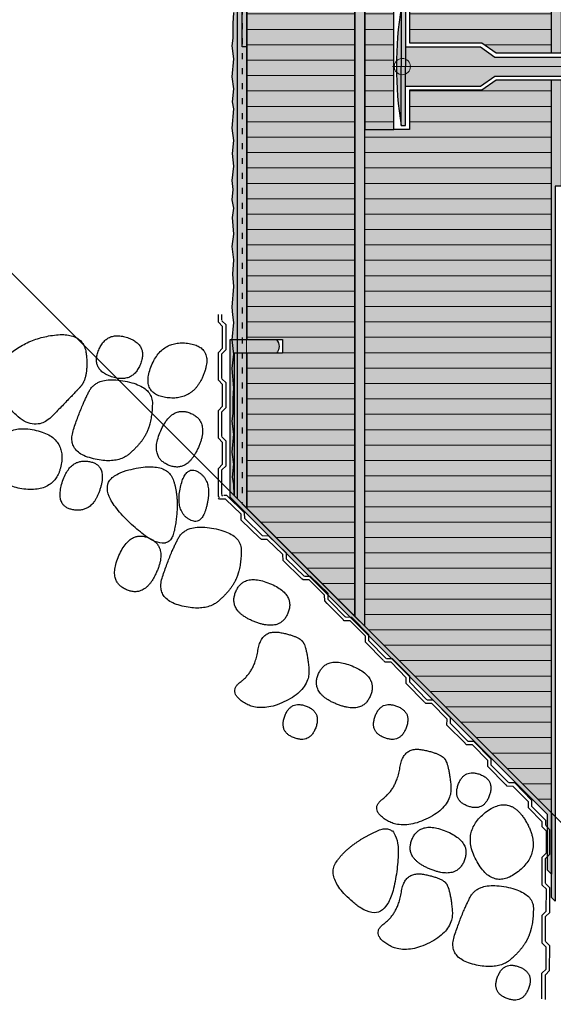
# Model space of a CAD drawing. Units: millimetres. Extents: x -876 to 538, y -507 to 1000.
# Drawn here: x -335 to -63, y -3 to 499 of the extents above; entities that cross this region are included whole.
import ezdxf

# ---------------------------------------------------------------- set-up
doc = ezdxf.new("R2010")
doc.units = ezdxf.units.MM
doc.linetypes.add('ISO-03 Gestrichelt mit Abstand', pattern=[7.619999999999999, 3.0479999999999996, -4.571999999999999])
for name, color, linetype, lineweight in [('_Abdichtungen (2D)', 7, 'Continuous', 9), ('_Dübel (3D)', 7, 'Continuous', 9), ('_GaLa Erdreich (3D)', 7, 'Continuous', 9), ('_Kleben und Armieren (3D)', 7, 'Continuous', 9), ('_Konstruktion Wand (3D)', 7, 'Continuous', 9), ('_Objektlinien (3D)', 7, 'Continuous', 9), ('_WDVS Aufbau (2D)', 7, 'Continuous', 9), ('ALLG Objekte weiß', 7, 'Continuous', 5), ('Beschriftung', 7, 'Continuous', 18), ('Linie 0.25 mm schwarz', 7, 'Continuous', 25), ('Linien 0.13 mm schwarz', 7, 'Continuous', 13), ('Linien 0.25 mm schwarz', 7, 'Continuous', 25), ('WD-Abdichtungsmasse', 7, 'Continuous', 5), ('WD-Duebel', 7, 'Continuous', 25), ('WD-FIXIT 373 Multiflex 2K grau', 7, 'Continuous', 5), ('WD-Klebemörtel', 7, 'Continuous', 5), ('WD-Oberputz', 7, 'Continuous', 5), ('WD-Sockelplatte', 7, 'Continuous', 5), ('WD-Sockelplatte Rondell', 7, 'Continuous', 5)]:
    doc.layers.add(name, color=color, linetype=linetype, lineweight=lineweight)
for name, color, linetype, lineweight, true_color in [('Hilfskonstruktionen', 6, 'Continuous', 9, 0xff00ff), ('WAND-Trennvlies', 62, 'Continuous', 5, 0xaac800), ('WD-Armierungsgewebe', 1, 'ISO-03 Gestrichelt mit Abstand', 25, 0xff0000)]:
    doc.layers.add(name, color=color, linetype=linetype, lineweight=lineweight, true_color=true_color)
pattern_1 = [(0, (0, 0), (4.800615452657625e-16, 7.839999999999998), [])]

# ---------------------------------------------------------------- blocks, each defined once
blk = doc.blocks.new('Konstruktion Wand (3D)')
at = {"layer": 'WD-Abdichtungsmasse', "linetype": 'Continuous', "lineweight": 0, "true_color": 0x408000}
blk.add_hatch(color=76, dxfattribs=at).paths.add_polyline_path([(-608.9952582895363, -317.74229672340675), (-611.9952582895363, -317.74229672340675), (-611.9952582895363, -681.8936929504365), (-613.9821900714862, -679.9069752211216), (-613.9952582895363, -146.84439678817262), (-608.9952582895363, -146.84439678817262)])
at = {"layer": 'Linie 0.25 mm schwarz'}
for points in [[(-853.8000000000001, -419.8443967881727), (-849.7, -415.34439678817256), (-851.9000000000001, -391.94439678817264), (-881.3, -395.1443967881726), (-902.6999999999999, -414.94439678817264), (-878.3, -445.1443967881726), (-857.9000000000001, -424.3443967881726), (-853.8000000000001, -419.8443967881727)], [(-823.3001769701582, -408.44126551983123), (-819.2620397363622, -398.4772184606191), (-840.4960605893206, -391.2900238084911), (-848.5723350569131, -411.2181179269153), (-827.3383142039546, -418.40531257904325), (-823.3001769701582, -408.44126551983123)], [(-790.9248856298077, -413.2850766653572), (-785.7130626226218, -399.426248134786), (-812.7347341601833, -396.0835736104162), (-823.1583801745548, -423.80123067155864), (-796.1367086369933, -427.1439051959285), (-790.9248856298077, -413.2850766653572)], [(-819.6933852226538, -442.4048616806098), (-817.2933852226538, -436.70486168060984), (-817.0933852226538, -419.70486168060984), (-845.2933852226538, -414.3048616806098), (-853.4933852226538, -430.1048616806099), (-861.0933852226538, -452.90486168060977), (-835.2933852226538, -459.70486168060984), (-822.0933852226539, -448.10486168060976), (-819.6933852226538, -442.4048616806098)], [(-793.755606447305, -450.8000686677268), (-788, -437.64439678817257), (-807.2, -429.2443967881726), (-818.7112128946101, -455.5557405472809), (-799.51121289461, -463.9557405472811), (-793.755606447305, -450.8000686677268)], [(-863.5986242395222, -459.3927094818479), (-861.0986242395222, -444.9927094818479), (-894.4986242395221, -438.5927094818479), (-898.8986242395222, -470.1927094818479), (-866.0986242395222, -473.7927094818479), (-863.5986242395222, -459.3927094818479)], [(-843.730668142349, -471.75663116614743), (-839.9860708903907, -459.39408311829095), (-859.4006359750765, -456.4123033578508), (-866.889830478993, -481.1373994535638), (-847.4752653943071, -484.119179214004), (-843.730668142349, -471.75663116614743)], [(-806.0000000000001, -493.0443967881726), (-802.9000000000002, -477.84439678817256), (-810.1000000000001, -457.04439678817255), (-850.3000000000002, -468.04439678817255), (-809.1000000000001, -508.24439678817265), (-806.0000000000001, -493.0443967881726)], [(-789.2923218258419, -479.70921999885934), (-786.705637746712, -467.7845002626333), (-800.307380455348, -459.1830473181602), (-805.4807486136078, -483.03248679061227), (-791.8790059049718, -491.63393973508533), (-789.2923218258419, -479.70921999885934)], [(-774.4, -517.4443967881726), (-772, -511.74439678817265), (-771.8, -494.7443967881727), (-800, -489.3443967881726), (-808.2, -505.1443967881726), (-815.8, -527.9443967881726), (-790, -534.7443967881727), (-776.8, -523.1443967881726), (-774.4, -517.4443967881726)], [(-815.044393552695, -514.2887249086184), (-809.2887871053902, -501.1330530290642), (-828.48878710539, -492.7330530290641), (-840, -519.0443967881727), (-820.8, -527.4443967881725), (-815.044393552695, -514.2887249086184)], [(-765.4000000000001, -539.4443967881728), (-752.0988960187287, -544.8554356032395), (-744.201774062476, -525.4431852234391), (-770.8039820250187, -514.6211075933052), (-778.7011039812716, -534.0333579731059), (-765.4000000000001, -539.4443967881728)], [(-740.5000000000001, -549.8443967881726), (-742.5, -546.8443967881726), (-761.7, -543.2443967881726), (-765.0999999999999, -564.8443967881726), (-779.0999999999999, -575.2443967881726), (-761.9, -586.2443967881726), (-736.4999999999999, -573.6443967881726), (-738.5, -552.8443967881726), (-740.5000000000001, -549.8443967881726)], [(-723.3613117133932, -581.4830850747796), (-710.0602077321219, -586.8941238898464), (-702.1630857758693, -567.4818735100458), (-728.7652937384121, -556.659795879912), (-736.6624156946643, -576.0720462597128), (-723.3613117133932, -581.4830850747796)], [(-734, -593.5123427744859), (-731, -585.412342774486), (-746.775110866896, -579.56970912008), (-752.7751108668957, -595.76970912008), (-737, -601.6123427744859), (-734, -593.5123427744859)], [(-687.9224813843844, -593.5123427744859), (-684.9224813843841, -585.412342774486), (-700.6975922512802, -579.56970912008), (-706.6975922512802, -595.76970912008), (-690.9224813843844, -601.6123427744859), (-687.9224813843844, -593.5123427744859)], [(-668.2, -609.5443967881727), (-670.2, -606.5443967881727), (-689.4000000000001, -602.9443967881726), (-692.8, -624.5443967881727), (-706.8, -634.9443967881726), (-689.6000000000001, -645.9443967881726), (-664.2, -633.3443967881726), (-666.2, -612.5443967881727), (-668.2, -609.5443967881727)], [(-645.6124445665521, -628.2657136153755), (-642.6124445665521, -620.1657136153756), (-658.3875554334479, -614.3230799609696), (-664.3875554334477, -630.5230799609697), (-648.6124445665521, -636.3657136153755), (-645.6124445665521, -628.2657136153755)], [(-626.6310502031222, -641.7282492012907), (-635.0718917872807, -626.7530016765382), (-660.2902086189638, -646.8025066270333), (-643.408525450647, -676.7530016765385), (-618.1902086189638, -656.7034967260429), (-626.6310502031222, -641.7282492012907)], [(-702.9180711652884, -646.1524367761644), (-717.0365431736377, -652.580402873575), (-729.6300189736451, -670.632670522672), (-697.098943711993, -696.6858688353699), (-688.7995991569392, -639.724470678754), (-702.9180711652884, -646.1524367761644)], [(-675.6291887778275, -665.5735228785832), (-662.3280847965561, -670.9845616936498), (-654.4309628403037, -651.5723113138495), (-681.0331708028461, -640.7502336837156), (-688.9302927590985, -660.1624840635163), (-675.6291887778275, -665.5735228785832)], [(-667.4676826667695, -672.9768841412557), (-669.4676826667695, -669.9768841412558), (-688.6676826667696, -666.3768841412558), (-692.0676826667694, -687.9768841412557), (-706.0676826667697, -698.3768841412558), (-688.8676826667694, -709.3768841412556), (-663.4676826667696, -696.7768841412558), (-665.4676826667695, -675.9768841412558), (-667.4676826667695, -672.9768841412557)], [(-625.6385606119319, -699.9893225742692), (-623.2385606119319, -694.2893225742691), (-623.0385606119319, -677.2893225742691), (-651.2385606119319, -671.8893225742692), (-659.438560611932, -687.689322574269), (-667.0385606119318, -710.4893225742693), (-641.2385606119319, -717.289322574269), (-628.0385606119318, -705.689322574269), (-625.6385606119319, -699.9893225742692)], [(-625.6124445665521, -726.2657136153757), (-622.6124445665521, -718.1657136153756), (-638.3875554334479, -712.3230799609696), (-644.3875554334478, -728.5230799609695), (-628.6124445665521, -734.3657136153756), (-625.6124445665521, -726.2657136153757)]]:
    blk.add_open_spline(points, degree=2, dxfattribs=at)
at = {"layer": 'WAND-Trennvlies', "color": 152, "true_color": 0x006ad5}
blk.add_solid([(-771.4952582895362, -246.84439678817262), (-768.9952582895362, -246.84439678817262), (-771.4952582895362, -146.84439678817262), (-768.9952582895362, -146.84439678817262)], dxfattribs=at)
blk = doc.blocks.new('*U19')
at = {"layer": 'Linie 0.25 mm schwarz', "color": 7, "lineweight": 25, "transparency": 33554687, "flags": 128}
for points in [[(-783.5645020674087, -385.873729999191), (-783.5645020674087, -383.1775598716798)], [(-783.5645020674087, -415.45326350505695), (-783.5645020674087, -402.38104648408995), (-781.4165535724514, -400.2330979891326), (-781.4165535724514, -389.14625081734624), (-783.5645020674087, -386.9983023223889), (-783.5645020674087, -386.065054354843)], [(-781.8241746998639, -386.065054354843), (-781.8241746998639, -383.1775598716798)], [(-781.8241746998639, -415.64458786070895), (-781.8241746998639, -403.09843178055934), (-779.6762262049065, -400.950483285602), (-779.6762262049065, -388.4043272054524), (-781.8241746998639, -386.256378710495)], [(-783.5645020674087, -445.0327970109229), (-783.5645020674087, -431.9605799899559), (-781.4165535724514, -429.8126314949985), (-781.4165535724514, -418.72578432321217), (-783.5645020674087, -416.5778358282548), (-783.5645020674087, -415.64458786070895)], [(-781.8241746998639, -445.2241213665749), (-781.8241746998639, -432.67796528642526), (-779.6762262049065, -430.5300167914679), (-779.6762262049065, -417.9838607113183), (-781.8241746998639, -415.83591221636095)], [(-783.5645020674087, -474.6123305167888), (-783.5645020674087, -461.5401134958218), (-781.4165535724514, -459.39216500086445), (-781.4165535724514, -448.3053178290781), (-783.5645020674087, -446.15736933412074), (-783.5645020674087, -445.2241213665749)], [(-781.8241746998639, -474.8036548724408), (-781.8241746998639, -462.2574987922912), (-779.6762262049065, -460.10955029733384), (-779.6762262049065, -447.5633942171842), (-781.8241746998639, -445.4154457222269)], [(-783.030002011626, -476.27140289576937), (-783.5645020674087, -475.73690283998667), (-783.5645020674087, -474.8036548724408)], [(-781.2862047965327, -475.5329491314239), (-781.8241746998639, -474.9949792280928)], [(-761.1447047752579, -495.7985760593056), (-770.1548627270145, -487.0679926840739), (-770.2027269323565, -484.0307119114376), (-779.2128848841131, -475.3001285362059), (-780.7953054485462, -475.3250657443547)], [(-762.4931604886184, -496.91527277032304), (-771.8811148059498, -487.8186156052454), (-771.928979011292, -484.7813348326091), (-779.8911184559648, -477.0662511860028), (-782.928399228601, -477.1141153913449), (-783.5645020674089, -476.49775007353713)], [(-739.9018422343711, -516.3822976249904), (-748.9120001861278, -507.6517142497587), (-748.9598643914699, -504.6144334771224), (-757.9700223432264, -495.8838501018907), (-761.0073031158628, -495.9317143072328)], [(-741.2502979477316, -517.4989943360079), (-750.638252265063, -508.40233717093014), (-750.6861164704052, -505.36505639829386), (-758.6482559150779, -497.6499727516875), (-761.6855366877143, -497.69783695702966), (-762.3557588292233, -497.04841101825025)], [(-728.1092557197708, -530.2322855194642), (-729.3953897241762, -528.9860587366148), (-729.4432539295184, -525.9487779639786), (-737.4053933741912, -518.2336943173723), (-740.4426741468275, -518.2815585227145), (-741.1128962883365, -517.632132583935)], [(-726.8835121845993, -528.9966842444458), (-727.669137645241, -528.2354358154436), (-727.7170018505831, -525.1981550428072), (-736.7271598023397, -516.4675716675755), (-739.764440574976, -516.5154358729177)], [(-720.2262453403747, -538.2384008755565), (-728.1092557197709, -530.2322855194642)], [(-718.8519163638701, -537.153705425381), (-726.8835121845992, -528.9966842444458)], [(-699.4730305684101, -559.3157080814915), (-708.6445926327023, -550.0009183820889), (-708.6210583245754, -546.9633516568432), (-716.3996705347511, -539.063264803254), (-719.4372372599969, -539.0397304951273), (-720.0920107878532, -538.3747317010327)], [(-698.0987015919056, -558.2310126313159), (-706.9011754930677, -549.2910749577727), (-706.8776411849409, -546.253508232527), (-715.680115086103, -537.3135705589839), (-718.7176818113487, -537.2900362508572)], [(-678.7198157964453, -580.3930152874265), (-687.8913778607376, -571.0782255880239), (-687.8678435526108, -568.0406588627782), (-695.6464557627866, -560.140572009189), (-698.6840224880323, -560.1170377010623), (-699.3387960158885, -559.4520389069678)], [(-677.345486819941, -579.3083198372508), (-686.147960721103, -570.3683821637077), (-686.1244264129763, -567.330815438462), (-694.9269003141384, -558.3908777649189), (-697.9644670393841, -558.3673434567921)], [(-657.966601024481, -601.4703224933613), (-667.1381630887731, -592.1555327939587), (-667.1146287806463, -589.117966068713), (-674.8932409908219, -581.2178792151238), (-677.9308077160678, -581.1943449069971), (-678.585581243924, -580.5293461129025)], [(-656.5922720479764, -600.3856270431857), (-665.3947459491384, -591.4456893696425), (-665.3712116410117, -588.4081226443968), (-674.1736855421738, -579.4681849708537), (-677.2112522674195, -579.444650662727)], [(-637.2133862525163, -622.5476296992963), (-646.3849483168085, -613.2328399998937), (-646.3614140086817, -610.195273274648), (-654.1400262188573, -602.2951864210588), (-657.1775929441031, -602.2716521129321), (-657.8323664719594, -601.6066533188375)], [(-635.8390572760119, -621.4629342491207), (-644.641531177174, -612.5229965755775), (-644.6179968690471, -609.4854298503318), (-653.4204707702092, -600.5454921767887), (-656.458037495455, -600.521957868662)], [(-616.8796417339126, -640.7184293720082), (-623.8883164052094, -633.6003037815125), (-623.8647820970825, -630.5627370562668), (-632.6672559982446, -621.6227993827237), (-635.7048227234903, -621.5992650745969)], [(-618.6212790011391, -641.4300804640976), (-625.631733544844, -634.3101472058287), (-625.6081992367172, -631.272580480583), (-633.3868114468929, -623.3724936269938), (-636.4243781721386, -623.3489593188671), (-637.0791516999949, -622.6839605247726)], [(-618.6240027365772, -642.9131726899492), (-618.6212790011392, -641.4300804640976)], [(-616.8840296752363, -643.1076928716784), (-616.8796417339126, -640.7184293720082)], [(-618.6783261875232, -672.4926563126787), (-618.6543187791591, -659.4204613367918), (-616.5024291528019, -657.2764612178656), (-616.4820679189655, -646.1896327430176), (-618.6260680378917, -644.0377431166603), (-618.6243541078808, -643.1044967229504)], [(-616.9383531261824, -672.6871764944078), (-616.9153118400767, -660.1410415721854), (-614.7634222137195, -657.9970414532592), (-614.7403809276138, -645.4509065310367), (-616.8843810465399, -643.2990169046795)], [(-618.7326496384692, -702.0721399354082), (-618.708642230105, -688.9999449595214), (-616.5567526037479, -686.8559448405952), (-616.5363913699116, -675.7691163657471), (-618.6803914888377, -673.6172267393898), (-618.6786775588268, -672.6839803456801)], [(-616.9926765771283, -702.2666601171373), (-616.9696352910227, -689.7205251949149), (-614.8177456646655, -687.5765250759887), (-614.7947043785598, -675.0303901537662), (-616.938704497486, -672.8785005274091)], [(-618.7869730894151, -731.6516235581378), (-618.762965681051, -718.5794285822509), (-616.6110760546939, -716.4354284633247), (-616.5907148208574, -705.3485999884766), (-618.7347149397837, -703.1967103621193), (-618.7330010097727, -702.2634639684095)], [(-617.0470000280744, -731.8461437398669), (-617.0239587419687, -719.3000088176444), (-614.8720691156116, -717.1560086987182), (-614.8490278295059, -704.6098737764958), (-616.9930279484321, -702.4579841501386)]]:
    blk.add_lwpolyline(points, dxfattribs=at)
blk = doc.blocks.new('GaLa Erdreich (3D)')
at = {"layer": 'Beschriftung', "color": 7}
blk.add_blockref('*U19', (0, 0), dxfattribs=at)
blk = doc.blocks.new('Kleben und Armieren (3D)')
at = {"layer": 'WD-Klebemörtel', "linetype": 'Continuous', "lineweight": 0, "true_color": 0xe1ecea}
blk.add_hatch(color=254, dxfattribs=at).paths.add_polyline_path([(-773.9952582895362, 268.4056032118539), (-773.9952582895362, -476.8443967881726), (-768.9952582895362, -481.8443967881726), (-768.9952582895363, 268.0862238285674), (-773.9952582895363, 268.0862238285674)])
at = {"layer": 'Linie 0.25 mm schwarz', "flags": 128}
blk.add_lwpolyline([(-771.4952582895362, -146.84439678817262), (-768.9952582895362, -146.84439678817262), (-768.9952582895362, -246.84439678817262), (-771.4952582895362, -246.84439678817262)], close=True, dxfattribs=at)
at = {"layer": 'WAND-Trennvlies', "color": 152, "true_color": 0x006ad5}
blk.add_solid([(-771.4952582895362, -246.84439678817262), (-768.9952582895362, -246.84439678817262), (-771.4952582895362, -146.84439678817262), (-768.9952582895362, -146.84439678817262)], dxfattribs=at)
blk = doc.blocks.new('WDVS Aufbau (2D)')
at = {"layer": 'WD-Oberputz', "linetype": 'Continuous', "lineweight": 0, "true_color": 0xf0ac58}
blk.add_hatch(color=21, dxfattribs=at).paths.add_polyline_path([(-773.9952582895362, 268.0862238285674), (-773.9952582895362, -476.8443967881726), (-775.5599396037612, -475.2797154739476), (-775.6619249562029, -469.5481064569095), (-776.4255366035985, -465.9585556445526), (-775.6619249562029, -459.3648600551089), (-776.4952582895362, -453.1576298013543), (-775.6619249562029, -444.0358766250774), (-776.4952582895362, -437.34490618030964), (-776.0019622975932, -433.54730865818664), (-775.9763682157762, -426.0425360738963), (-775.6619249562029, -420.43656711051665), (-776.4952582895362, -410.6713302246494), (-775.6619249562029, -403.25698010029623), (-776.4952582895362, -395.9330524359017), (-775.6619249562029, -387.23966626411635), (-776.1810758275928, -383.3334509853635), (-776.4952582895362, -379.3906118402173), (-775.6619249562029, -368.8865312165458), (-776.2922751517092, -362.61396511803633), (-775.6619249562029, -355.27583695767316), (-776.4952582895362, -348.5069533194214), (-775.6619249562029, -342.14189446278823), (-776.3474253043722, -333.6984603473221), (-775.6619249562029, -329.03950214579993), (-776.4952582895362, -324.6430052670688), (-776.0180434201419, -319.39348721990916), (-776.4952582895362, -314.93412325841894), (-775.6619249562029, -307.56823560696694), (-776.4255366035985, -301.08516975407565), (-775.6619249562029, -294.49147416462904), (-776.4952582895362, -288.28424391087685), (-775.6619249562029, -278.4274185734583), (-776.4255366035985, -274.8378677610984), (-775.6619249562029, -268.24417217165524), (-776.4952582895362, -262.0369419179001), (-775.6619249562029, -252.91518874162614), (-776.4952582895362, -246.2242182968554), (-776.0019622975932, -242.42662077473219), (-775.9763682157762, -234.92184819044212), (-775.6619249562029, -229.31587922706268), (-776.4952582895362, -219.55064234119823), (-775.6619249562029, -212.13629221684477), (-776.4952582895362, -204.8123645524472), (-775.6619249562029, -196.11897838066193), (-776.1810758275928, -192.2127631019098), (-776.4952582895362, -188.2699239567661), (-775.6619249562029, -177.7658433330916), (-776.2922751517092, -171.49327723458214), (-775.6619249562029, -164.1551490742189), (-776.4952582895362, -157.38626543596695), (-775.6619249562029, -151.02120657933426), (-776.3474253043722, -142.57777246387093), (-775.6619249562029, -137.91881426234892), (-776.4952582895362, -133.52231738361525), (-776.0180434201419, -128.27279933645514), (-776.4952582895362, -123.81343537496747), (-775.6619249562029, -116.4475477235157), (-776.4255366035985, -109.9644818706214), (-775.6619249562029, -103.37078628117729), (-776.4952582895362, -97.16355602742243), (-775.6619249562029, -87.30673069000386), (-776.4255366035985, -83.71717987764714), (-775.6619249562029, -77.12348428820053), (-776.4952582895362, -70.91625403444561), (-775.6619249562029, -61.79450085817217), (-776.4952582895362, -55.103530413401415), (-776.0019622975932, -51.30593289127819), (-775.9763682157762, -43.80116030699088), (-775.6619249562029, -38.19519134360826), (-776.4952582895362, -28.429954457743747), (-775.6619249562029, -21.015604333390797), (-776.4952582895362, -13.691676668996195), (-775.6619249562029, -4.998290497210689), (-776.1810758275928, -1.092075218458092), (-776.4952582895362, 2.8507639266879323), (-775.6619249562029, 13.354844550359758), (-776.2922751517092, 19.627410648869215), (-775.6619249562029, 26.96553880923244), (-776.4952582895362, 33.73442244748418), (-775.6619249562029, 40.099481304117035), (-776.3474253043722, 48.54291541958332), (-775.6619249562029, 53.20187362110528), (-776.4952582895362, 57.598370499838666), (-776.0180434201419, 62.84788854699582), (-776.4952582895362, 67.30725250848639), (-775.6619249562029, 74.6731401599385), (-776.4255366035985, 81.1562060128324), (-775.6619249562029, 87.74990160227628), (-776.4952582895362, 93.95713185603086), (-775.6619249562029, 103.81395719344982), (-776.4255366035985, 107.40350800580666), (-775.6619249562029, 113.99720359525031), (-776.4952582895362, 120.20443384900534), (-775.6619249562029, 129.32618702527895), (-776.4952582895362, 136.0171574700496), (-776.0019622975932, 139.814754992173), (-775.9763682157762, 147.31952757646275), (-775.6619249562029, 152.92549653984258), (-776.4952582895362, 162.69073342570744), (-775.6619249562029, 170.1050835500605), (-776.4952582895362, 177.4290112144579), (-775.6619249562029, 186.12239738624362), (-776.1810758275928, 190.02861266499553), (-776.4952582895362, 193.97145181014173), (-775.6619249562029, 204.47553243381356), (-776.2922751517092, 210.74809853232296), (-775.6619249562029, 218.08622669268584), (-776.4952582895362, 224.8551103309378), (-775.6619249562029, 231.22016918757095), (-776.3474253043722, 239.66360330303428), (-775.6619249562029, 244.32256150455908), (-776.4952582895362, 248.71905838328996), (-776.0180434201419, 253.96857643045018), (-776.4952582895362, 258.4279403919379), (-775.6619249562029, 265.7938280433924), (-775.9695543994742, 268.0862238285674)])
at = {"layer": 'WD-Oberputz', "linetype": 'Continuous', "lineweight": 35}
h = blk.add_hatch(dxfattribs=at)
h.set_pattern_fill('SCHR Oberputz', style=0, pattern_type=2)
h.set_pattern_definition([(-22.000000006523827, (0, 0), (-3.7051013024064035, 8.4393973951872), [0.12480000013942871, -12.35520001380344]), (95.99999995680801, (-2.881774272, -12.967825728000001), (-7.209499468704001, -12.618873231494401), [0.11232000000221308, -18.607680000366635]), (-144.99999996896898, (-2.6760464639999997, -3.911047296), (12.513873055008, -8.005619392742393), [0.12480000010994576, -12.355200010884628])])
h.paths.add_polyline_path([(-773.9952582895362, 268.0862238285674), (-773.9952582895362, -476.8443967881726), (-775.5599396037612, -475.2797154739476), (-775.6619249562029, -469.5481064569095), (-776.4255366035985, -465.9585556445526), (-775.6619249562029, -459.3648600551089), (-776.4952582895362, -453.1576298013543), (-775.6619249562029, -444.0358766250774), (-776.4952582895362, -437.34490618030964), (-776.0019622975932, -433.54730865818664), (-775.9763682157762, -426.0425360738963), (-775.6619249562029, -420.43656711051665), (-776.4952582895362, -410.6713302246494), (-775.6619249562029, -403.25698010029623), (-776.4952582895362, -395.9330524359017), (-775.6619249562029, -387.23966626411635), (-776.1810758275928, -383.3334509853635), (-776.4952582895362, -379.3906118402173), (-775.6619249562029, -368.8865312165458), (-776.2922751517092, -362.61396511803633), (-775.6619249562029, -355.27583695767316), (-776.4952582895362, -348.5069533194214), (-775.6619249562029, -342.14189446278823), (-776.3474253043722, -333.6984603473221), (-775.6619249562029, -329.03950214579993), (-776.4952582895362, -324.6430052670688), (-776.0180434201419, -319.39348721990916), (-776.4952582895362, -314.93412325841894), (-775.6619249562029, -307.56823560696694), (-776.4255366035985, -301.08516975407565), (-775.6619249562029, -294.49147416462904), (-776.4952582895362, -288.28424391087685), (-775.6619249562029, -278.4274185734583), (-776.4255366035985, -274.8378677610984), (-775.6619249562029, -268.24417217165524), (-776.4952582895362, -262.0369419179001), (-775.6619249562029, -252.91518874162614), (-776.4952582895362, -246.2242182968554), (-776.0019622975932, -242.42662077473219), (-775.9763682157762, -234.92184819044212), (-775.6619249562029, -229.31587922706268), (-776.4952582895362, -219.55064234119823), (-775.6619249562029, -212.13629221684477), (-776.4952582895362, -204.8123645524472), (-775.6619249562029, -196.11897838066193), (-776.1810758275928, -192.2127631019098), (-776.4952582895362, -188.2699239567661), (-775.6619249562029, -177.7658433330916), (-776.2922751517092, -171.49327723458214), (-775.6619249562029, -164.1551490742189), (-776.4952582895362, -157.38626543596695), (-775.6619249562029, -151.02120657933426), (-776.3474253043722, -142.57777246387093), (-775.6619249562029, -137.91881426234892), (-776.4952582895362, -133.52231738361525), (-776.0180434201419, -128.27279933645514), (-776.4952582895362, -123.81343537496747), (-775.6619249562029, -116.4475477235157), (-776.4255366035985, -109.9644818706214), (-775.6619249562029, -103.37078628117729), (-776.4952582895362, -97.16355602742243), (-775.6619249562029, -87.30673069000386), (-776.4255366035985, -83.71717987764714), (-775.6619249562029, -77.12348428820053), (-776.4952582895362, -70.91625403444561), (-775.6619249562029, -61.79450085817217), (-776.4952582895362, -55.103530413401415), (-776.0019622975932, -51.30593289127819), (-775.9763682157762, -43.80116030699088), (-775.6619249562029, -38.19519134360826), (-776.4952582895362, -28.429954457743747), (-775.6619249562029, -21.015604333390797), (-776.4952582895362, -13.691676668996195), (-775.6619249562029, -4.998290497210689), (-776.1810758275928, -1.092075218458092), (-776.4952582895362, 2.8507639266879323), (-775.6619249562029, 13.354844550359758), (-776.2922751517092, 19.627410648869215), (-775.6619249562029, 26.96553880923244), (-776.4952582895362, 33.73442244748418), (-775.6619249562029, 40.099481304117035), (-776.3474253043722, 48.54291541958332), (-775.6619249562029, 53.20187362110528), (-776.4952582895362, 57.598370499838666), (-776.0180434201419, 62.84788854699582), (-776.4952582895362, 67.30725250848639), (-775.6619249562029, 74.6731401599385), (-776.4255366035985, 81.1562060128324), (-775.6619249562029, 87.74990160227628), (-776.4952582895362, 93.95713185603086), (-775.6619249562029, 103.81395719344982), (-776.4255366035985, 107.40350800580666), (-775.6619249562029, 113.99720359525031), (-776.4952582895362, 120.20443384900534), (-775.6619249562029, 129.32618702527895), (-776.4952582895362, 136.0171574700496), (-776.0019622975932, 139.814754992173), (-775.9763682157762, 147.31952757646275), (-775.6619249562029, 152.92549653984258), (-776.4952582895362, 162.69073342570744), (-775.6619249562029, 170.1050835500605), (-776.4952582895362, 177.4290112144579), (-775.6619249562029, 186.12239738624362), (-776.1810758275928, 190.02861266499553), (-776.4952582895362, 193.97145181014173), (-775.6619249562029, 204.47553243381356), (-776.2922751517092, 210.74809853232296), (-775.6619249562029, 218.08622669268584), (-776.4952582895362, 224.8551103309378), (-775.6619249562029, 231.22016918757095), (-776.3474253043722, 239.66360330303428), (-775.6619249562029, 244.32256150455908), (-776.4952582895362, 248.71905838328996), (-776.0180434201419, 253.96857643045018), (-776.4952582895362, 258.4279403919379), (-775.6619249562029, 265.7938280433924), (-775.9695543994742, 268.0862238285674)])
at = {"layer": 'WD-Oberputz', "linetype": 'Continuous', "lineweight": 50}
h = blk.add_hatch(dxfattribs=at)
h.set_pattern_fill('SCHR Oberputz-1', style=0, pattern_type=2)
h.set_pattern_definition([(13.999999869369734, (1.6467734400000005, -4.528547712), (-7.410202604812801, -5.55765193776), [0.12480000010964121, -6.115200005372419]), (-3.774561790203483, (-10.086051456, -7.410321984000001), (-3.9109402478016007, 13.1736935196672), [0.05628208741684462, -18.704413718198033]), (-68.00000000210963, (23.8774224, 5.351775936), (38.466833225184004, 8.801882914156801), [0.05615999995675789, -18.663839985629206]), (132.000000038012, (2.6760464639999997, -8.233550208000002), (8.027719472697598, 0.8233558449791993), [0.062400000049249435, -12.417600009800637]), (-16.999999967248815, (-3.705002496, -4.940003328), (18.5808430446912, 5.776479281663998), [0.12479999983946127, -12.355199984106665]), (-137.00000001915046, (-5.557503744, -3.293546880000001), (9.8730372381888, -4.240342928390396), [0.12479999987592225, -12.355199987716302])])
h.paths.add_polyline_path([(-773.9952582895362, 268.0862238285674), (-773.9952582895362, -476.8443967881726), (-775.5599396037612, -475.2797154739476), (-775.6619249562029, -469.5481064569095), (-776.4255366035985, -465.9585556445526), (-775.6619249562029, -459.3648600551089), (-776.4952582895362, -453.1576298013543), (-775.6619249562029, -444.0358766250774), (-776.4952582895362, -437.34490618030964), (-776.0019622975932, -433.54730865818664), (-775.9763682157762, -426.0425360738963), (-775.6619249562029, -420.43656711051665), (-776.4952582895362, -410.6713302246494), (-775.6619249562029, -403.25698010029623), (-776.4952582895362, -395.9330524359017), (-775.6619249562029, -387.23966626411635), (-776.1810758275928, -383.3334509853635), (-776.4952582895362, -379.3906118402173), (-775.6619249562029, -368.8865312165458), (-776.2922751517092, -362.61396511803633), (-775.6619249562029, -355.27583695767316), (-776.4952582895362, -348.5069533194214), (-775.6619249562029, -342.14189446278823), (-776.3474253043722, -333.6984603473221), (-775.6619249562029, -329.03950214579993), (-776.4952582895362, -324.6430052670688), (-776.0180434201419, -319.39348721990916), (-776.4952582895362, -314.93412325841894), (-775.6619249562029, -307.56823560696694), (-776.4255366035985, -301.08516975407565), (-775.6619249562029, -294.49147416462904), (-776.4952582895362, -288.28424391087685), (-775.6619249562029, -278.4274185734583), (-776.4255366035985, -274.8378677610984), (-775.6619249562029, -268.24417217165524), (-776.4952582895362, -262.0369419179001), (-775.6619249562029, -252.91518874162614), (-776.4952582895362, -246.2242182968554), (-776.0019622975932, -242.42662077473219), (-775.9763682157762, -234.92184819044212), (-775.6619249562029, -229.31587922706268), (-776.4952582895362, -219.55064234119823), (-775.6619249562029, -212.13629221684477), (-776.4952582895362, -204.8123645524472), (-775.6619249562029, -196.11897838066193), (-776.1810758275928, -192.2127631019098), (-776.4952582895362, -188.2699239567661), (-775.6619249562029, -177.7658433330916), (-776.2922751517092, -171.49327723458214), (-775.6619249562029, -164.1551490742189), (-776.4952582895362, -157.38626543596695), (-775.6619249562029, -151.02120657933426), (-776.3474253043722, -142.57777246387093), (-775.6619249562029, -137.91881426234892), (-776.4952582895362, -133.52231738361525), (-776.0180434201419, -128.27279933645514), (-776.4952582895362, -123.81343537496747), (-775.6619249562029, -116.4475477235157), (-776.4255366035985, -109.9644818706214), (-775.6619249562029, -103.37078628117729), (-776.4952582895362, -97.16355602742243), (-775.6619249562029, -87.30673069000386), (-776.4255366035985, -83.71717987764714), (-775.6619249562029, -77.12348428820053), (-776.4952582895362, -70.91625403444561), (-775.6619249562029, -61.79450085817217), (-776.4952582895362, -55.103530413401415), (-776.0019622975932, -51.30593289127819), (-775.9763682157762, -43.80116030699088), (-775.6619249562029, -38.19519134360826), (-776.4952582895362, -28.429954457743747), (-775.6619249562029, -21.015604333390797), (-776.4952582895362, -13.691676668996195), (-775.6619249562029, -4.998290497210689), (-776.1810758275928, -1.092075218458092), (-776.4952582895362, 2.8507639266879323), (-775.6619249562029, 13.354844550359758), (-776.2922751517092, 19.627410648869215), (-775.6619249562029, 26.96553880923244), (-776.4952582895362, 33.73442244748418), (-775.6619249562029, 40.099481304117035), (-776.3474253043722, 48.54291541958332), (-775.6619249562029, 53.20187362110528), (-776.4952582895362, 57.598370499838666), (-776.0180434201419, 62.84788854699582), (-776.4952582895362, 67.30725250848639), (-775.6619249562029, 74.6731401599385), (-776.4255366035985, 81.1562060128324), (-775.6619249562029, 87.74990160227628), (-776.4952582895362, 93.95713185603086), (-775.6619249562029, 103.81395719344982), (-776.4255366035985, 107.40350800580666), (-775.6619249562029, 113.99720359525031), (-776.4952582895362, 120.20443384900534), (-775.6619249562029, 129.32618702527895), (-776.4952582895362, 136.0171574700496), (-776.0019622975932, 139.814754992173), (-775.9763682157762, 147.31952757646275), (-775.6619249562029, 152.92549653984258), (-776.4952582895362, 162.69073342570744), (-775.6619249562029, 170.1050835500605), (-776.4952582895362, 177.4290112144579), (-775.6619249562029, 186.12239738624362), (-776.1810758275928, 190.02861266499553), (-776.4952582895362, 193.97145181014173), (-775.6619249562029, 204.47553243381356), (-776.2922751517092, 210.74809853232296), (-775.6619249562029, 218.08622669268584), (-776.4952582895362, 224.8551103309378), (-775.6619249562029, 231.22016918757095), (-776.3474253043722, 239.66360330303428), (-775.6619249562029, 244.32256150455908), (-776.4952582895362, 248.71905838328996), (-776.0180434201419, 253.96857643045018), (-776.4952582895362, 258.4279403919379), (-775.6619249562029, 265.7938280433924), (-775.9695543994742, 268.0862238285674)])
at = {"layer": 'WD-Sockelplatte', "linetype": 'Continuous', "lineweight": 0, "true_color": 0xe0e0ff}
for points in [[(-613.9952582895363, -146.84439678817262), (-708.9952582895363, -146.84439678817262), (-708.9952582895363, -541.8443967881726), (-613.9952582895363, -636.8443967881728)], [(-713.9952582895363, -196.84439678817262), (-768.9952582895362, -196.84439678817262), (-768.9952582895362, -481.8443967881726), (-713.9952582895363, -536.8443967881726)]]:
    blk.add_hatch(color=254, dxfattribs=at).paths.add_polyline_path(points)
at = {"layer": 'WD-Sockelplatte', "linetype": 'Continuous', "lineweight": 13}
h = blk.add_hatch(dxfattribs=at)
h.set_pattern_fill('SCHR Sockelplatte', style=0, pattern_type=2)
h.set_pattern_definition(pattern_1)
h.paths.add_polyline_path([(-613.9952582895363, -146.84439678817262), (-708.9952582895363, -146.84439678817262), (-708.9952582895363, -541.8443967881726), (-613.9952582895363, -636.8443967881728)])
h = blk.add_hatch(dxfattribs=at)
h.set_pattern_fill('SCHR Sockelplatte', style=0, pattern_type=2)
h.set_pattern_definition(pattern_1)
h.paths.add_polyline_path([(-713.9952582895363, -196.84439678817262), (-768.9952582895362, -196.84439678817262), (-768.9952582895362, -481.8443967881726), (-713.9952582895363, -536.8443967881726)])
at = {"layer": 'WD-FIXIT 373 Multiflex 2K grau', "color": 73, "true_color": 0xa0b45a}
blk.add_solid([(-708.9952582895363, -196.84439678817262), (-713.9952582895363, -196.84439678817262), (-708.9952582895363, -541.8443967881726), (-713.9952582895363, -536.8443967881726)], dxfattribs=at)
blk = doc.blocks.new('Hilfslinie')
at = {"layer": 'Hilfskonstruktionen', "transparency": 33554687}
blk.add_line((-1000, 0), (1000, 0), dxfattribs=at)
blk = doc.blocks.new('Abdichtungen (2D)')
at = {"layer": 'WD-Armierungsgewebe'}
blk.add_line((-771.4952582895363, 268.0862238285674), (-771.4952582895362, -478.84434779729145), dxfattribs=at)
at = {"layer": 'Hilfskonstruktionen', "rotation": 315}
blk.add_blockref('Hilfslinie', (-718.9952582895363, -531.8443967881726), dxfattribs=at)
blk = doc.blocks.new('Objektlinien (3D)')
at = {"layer": 'Linie 0.25 mm schwarz', "flags": 128}
for points in [[(-773.9952582895362, 268.0862238285674), (-773.9952582895362, -476.8443967881726), (-775.5599396037612, -475.2797154739476), (-775.6619249562029, -469.5481064569095), (-776.4255366035985, -465.9585556445526), (-775.6619249562029, -459.3648600551089), (-776.4952582895362, -453.1576298013543), (-775.6619249562029, -444.0358766250774), (-776.4952582895362, -437.34490618030964), (-776.0019622975932, -433.54730865818664), (-775.9763682157762, -426.0425360738963), (-775.6619249562029, -420.43656711051665), (-776.4952582895362, -410.6713302246494), (-775.6619249562029, -403.25698010029623), (-776.4952582895362, -395.9330524359017), (-775.6619249562029, -387.23966626411635), (-776.1810758275928, -383.3334509853635), (-776.4952582895362, -379.3906118402173), (-775.6619249562029, -368.8865312165458), (-776.2922751517092, -362.61396511803633), (-775.6619249562029, -355.27583695767316), (-776.4952582895362, -348.5069533194214), (-775.6619249562029, -342.14189446278823), (-776.3474253043722, -333.6984603473221), (-775.6619249562029, -329.03950214579993), (-776.4952582895362, -324.6430052670688), (-776.0180434201419, -319.39348721990916), (-776.4952582895362, -314.93412325841894), (-775.6619249562029, -307.56823560696694), (-776.4255366035985, -301.08516975407565), (-775.6619249562029, -294.49147416462904), (-776.4952582895362, -288.28424391087685), (-775.6619249562029, -278.4274185734583), (-776.4255366035985, -274.8378677610984), (-775.6619249562029, -268.24417217165524), (-776.4952582895362, -262.0369419179001), (-775.6619249562029, -252.91518874162614), (-776.4952582895362, -246.2242182968554), (-776.0019622975932, -242.42662077473219), (-775.9763682157762, -234.92184819044212), (-775.6619249562029, -229.31587922706268)], [(-773.9952582895362, -476.8443967881726), (-768.9952582895362, -481.8443967881726), (-768.9952582895363, 268.0862238285674), (-773.9952582895363, 268.0862238285674)], [(-713.9952582895362, -536.8443967881727), (-708.9952582895362, -541.8443967881727), (-708.9952582895363, 268.0862238285674), (-713.9952582895363, 268.0862238285674)]]:
    blk.add_lwpolyline(points, dxfattribs=at)
blk.add_lwpolyline([(-713.9952582895363, -196.84439678817262), (-768.9952582895362, -196.84439678817262), (-768.9952582895362, -481.8443967881726), (-713.9952582895363, -536.8443967881726)], close=True, dxfattribs=at)
at = {"layer": 'Linien 0.25 mm schwarz', "flags": 128}
for points in [[(-608.9952582895363, -317.74229672340675), (-611.9952582895363, -317.74229672340675), (-611.9952582895363, -681.8936929504365), (-613.9821900714862, -679.9069752211216), (-613.9952582895363, -146.84439678817262), (-608.9952582895363, -146.84439678817262)], [(-608.9952582895363, -317.74229672340675), (-611.9952582895363, -317.74229672340675), (-611.9952582895363, -681.8936929504365), (-613.9821900714862, -679.9069752211216), (-613.9952582895363, -146.84439678817262), (-608.9952582895363, -146.84439678817262)], [(-708.9952582895363, -196.84439678817262), (-713.9952582895363, -196.84439678817262), (-713.9952582895363, -536.8443967881726), (-708.9952582895363, -541.8443967881726)]]:
    blk.add_lwpolyline(points, close=True, dxfattribs=at)
blk = doc.blocks.new('Gruppe-4')
at = {"color": 255}
blk.add_wipeout([(-686.1905155686852, -288.91755521734154), (-694.2707426823756, -288.91755521734154), (-694.2707426823756, -224.77123835900383), (-686.1905155686852, -224.77123835900383), (-686.1905155686852, -244.75843616312693), (-649.4015433676935, -244.75843616312693), (-642.1469308313818, -249.9403022604913), (-584.4937515307872, -249.9403022604913), (-577.2594801685029, -248.88544242689446), (-569.9872888627393, -248.13534575040575), (-562.690010830054, -247.69133592462612), (-555.3805235574841, -247.5541964925082), (-548.0717260776803, -247.72416946364132), (-540.7765162060175, -248.20095488717757), (-533.5077677798552, -248.98371138115468), (-526.2783079401099, -250.07105761728013), (-522.888637062956, -256.84439678817205), (-526.2783079401099, -263.6177359590639), (-533.5077677799261, -264.7050821952111), (-540.7765162061607, -265.4878386892038), (-548.0717260778965, -265.96462411274956), (-555.3805235577738, -266.13459708388604), (-562.6900108304171, -265.99745765176533), (-569.9872888631756, -265.5534478259767), (-577.2594801690116, -264.803351149473), (-584.4937515313668, -263.7484913158539), (-642.1469308313818, -263.7484913158552), (-649.4015433676935, -268.93035741321836), (-686.1905155686852, -268.93035741321836)], dxfattribs=at).dxf.layer = 'ALLG Objekte weiß'
at = {"layer": 'WD-Duebel', "linetype": 'Continuous', "lineweight": 0, "true_color": 0xc0c0c0}
blk.add_hatch(color=9, dxfattribs=at).paths.add_polyline_path([(-650.0659181944177, -246.83159459229518), (-688.2636739978509, -246.83159459229518), (-688.2636739978509, -226.84439678817205), (-690.4844737538654, -226.84439678817205), (-690.785696909082, -228.77536790351775), (-691.660741390698, -235.3709753747536), (-692.4462867893312, -243.94238519890828), (-692.839469923628, -252.54073125903344), (-692.888637062925, -256.84439678817205), (-692.839469923628, -261.1480623173105), (-692.4462867893312, -269.7464083774357), (-691.6607413907005, -278.31781820158164), (-690.4844737538654, -286.84439678817193), (-688.2636739978509, -286.84439678817193), (-688.2636739978509, -266.85719898405), (-650.0659181944177, -266.85719898405), (-642.8113056581099, -261.675332886687), (-584.9573714812814, -261.675332886687), (-576.7982590330673, -262.8569268974046), (-568.5918969222598, -263.6461678334441), (-560.3571415163091, -264.0412421973107), (-552.1129144240745, -264.0412421973132), (-543.8781590181062, -263.6461678334441), (-535.6717969072873, -262.8569268974046), (-527.5126844590682, -261.67533288668574), (-527.5126844590795, -257.541305484531), (-526.3009068954452, -257.541305484531), (-526.3009068954452, -256.14748809181293), (-527.5126844590845, -256.14748809181293), (-527.512684459097, -252.01346068965452), (-535.6717969073037, -250.83186667893688), (-543.8781590181062, -250.0426257428999), (-552.1129144240342, -249.64755137903455), (-560.3571415163091, -249.64755137903455), (-568.5918969222723, -250.04262574290115), (-576.7982590330497, -250.83186667893688), (-584.9573714812852, -252.0134606896583), (-642.8113056581099, -252.0134606896583)])
at = {"layer": 'WD-Sockelplatte Rondell', "linetype": 'Continuous', "lineweight": 0, "true_color": 0xcbcce9}
blk.add_hatch(color=254, dxfattribs=at).paths.add_polyline_path([(-694.2707426823755, -288.9175552173415), (-694.2707426823755, -224.77123835900377), (-708.9952582895362, -224.77123835900377), (-708.9952582895362, -288.9175552173415)])
at = {"layer": 'WD-Sockelplatte Rondell', "linetype": 'Continuous', "lineweight": 13}
h = blk.add_hatch(dxfattribs=at)
h.set_pattern_fill('SCHR Sockelplatte Rondell', style=0, pattern_type=2)
h.set_pattern_definition(pattern_1)
h.paths.add_polyline_path([(-694.2707426823755, -288.9175552173415), (-694.2707426823755, -224.77123835900377), (-708.9952582895362, -224.77123835900377), (-708.9952582895362, -288.9175552173415)])
at = {"layer": 'Linien 0.13 mm schwarz'}
blk.add_line((-694.8986949720608, -256.84439678817205), (-522.8886370629559, -256.84439678817205), dxfattribs=at)
blk.add_circle((-689.8759872478379, -256.84439678817205), 4.14631685833649, dxfattribs=at)
at = {"layer": 'Linien 0.25 mm schwarz', "flags": 128}
blk.add_lwpolyline([(-708.9952582895362, -288.9175552173415), (-694.2707426823755, -288.9175552173415), (-694.2707426823755, -224.77123835900377), (-708.9952582895362, -224.77123835900377)], close=True, dxfattribs=at)
blk.add_lwpolyline([(-686.1905155686852, -288.9175552173415), (-694.2707426823755, -288.9175552173415), (-694.2707426823755, -224.77123835900377), (-686.1905155686852, -224.77123835900377), (-686.1905155686852, -244.7584361631269), (-649.4015433676934, -244.7584361631269), (-642.1469308313818, -249.94030226049128), (-584.4937515307871, -249.94030226049128, -0.08422106902129207), (-526.2783079401098, -250.07105761728008), (-522.8886370629559, -256.84439678817205), (-526.2783079401098, -263.6177359590639, -0.0842210690221469), (-584.4937515313666, -263.7484913158539), (-642.1469308313818, -263.7484913158552), (-649.4015433676934, -268.9303574132183), (-686.1905155686852, -268.9303574132183)], format="xyb", close=True, dxfattribs=at)
at = {"layer": 'WD-Duebel', "color": 7, "linetype": 'Continuous', "lineweight": 25}
for p, q in [((-690.4844737538654, -226.84439678817205), (-690.4844737538654, -256.84439678817205)), ((-690.4844737538654, -226.84439678817205), (-688.2636739978509, -226.84439678817205)), ((-688.2636739978509, -226.84439678817205), (-688.2636739978509, -256.84439678817205)), ((-688.2636739978509, -246.83159459229518), (-650.0659181944202, -246.83159459229518)), ((-650.0659181944202, -246.83159459229518), (-642.8113056581099, -252.0134606896583)), ((-564.8154255962352, -249.94030226049128), (-564.8154255962352, -249.81231600326018)), ((-642.8113056581099, -252.0134606896583), (-584.9573714812852, -252.0134606896583)), ((-585.2272729885772, -256.2413447786705), (-580.4956651288817, -255.52038227044736)), ((-537.0710250787423, -254.3585523504441), (-537.2496447677374, -255.28382881043476)), ((-532.1927858505416, -255.29204833218515), (-532.1927858505416, -258.8946336902832)), ((-527.5126844590644, -252.0134606896583), (-527.5126844590644, -256.84439678817205)), ((-690.4844737538654, -286.84439678817193), (-690.4844737538654, -256.84439678817205)), ((-688.2636739978509, -286.84439678817193), (-688.2636739978509, -256.84439678817205)), ((-585.0026257664799, -257.5035406264021), (-580.3774718834709, -257.9792891166129)), ((-527.5126844590644, -256.14748809181293), (-526.3009068954415, -256.14748809181293)), ((-527.5126844590644, -261.675332886687), (-527.5126844590644, -256.84439678817205)), ((-527.5126844590644, -257.541305484531), (-526.3009068954415, -257.541305484531)), ((-526.3009068954415, -256.14748809181293), (-526.3009068954415, -256.84439678817205)), ((-526.3009068954415, -257.541305484531), (-526.3009068954415, -256.84439678817205)), ((-650.0659181944202, -266.85719898405), (-642.8113056581099, -261.675332886687)), ((-642.8113056581099, -261.675332886687), (-584.9573714812814, -261.675332886687)), ((-564.8154255962352, -263.8764775730838), (-564.8154255962352, -263.7484913159508)), ((-688.2636739978509, -266.85719898405), (-650.0659181944202, -266.85719898405)), ((-690.4844737538654, -286.84439678817193), (-688.2636739978509, -286.84439678817193))]:
    blk.add_line(p, q, dxfattribs=at)
for centre, radius, start, end in [((-504.5112506760736, -256.84439678817205), 188.37738638685403, 170.83635611525887, 189.16364388474116), ((-556.235027970173, -421.5854020597461), 171.98725626275495, 80.38640232522886, 99.6135976747716), ((-577.984836505921, -255.1215312858084), 2.5423104613380945, 7.587881189132241, 189.0261503406937), ((-573.0372461886636, -254.46244687436646), 2.448986184707318, 187.58788118915328, 7.561201536494933), ((-568.27551278246, -253.8303775578299), 2.3545142735709472, 5.274420873352501, 187.56120153642735), ((-563.5676938594221, -253.39576615896007), 2.373323084050344, 185.27442087335095, 1.9362161675642822), ((-558.7864703248277, -253.23413107898233), 2.410631805667815, 359.5496420128523, 181.9362161675795), ((-553.9516988411112, -253.2531323839893), 2.424214146539602, 179.55090364786452, 356.18911782036355), ((-549.1214224707089, -253.41382836744953), 2.4114225312441704, 0, 180.0101113473637), ((-544.3614910365251, -253.80584175899736), 2.3810015888990352, 170.5235489613194, 0), ((-539.5568695164702, -254.3585523504441), 2.4858444377279056, 0, 167.15330258395113), ((-534.7212219892278, -255.29204833218515), 2.5284361386868435, 179.8137407039387, 0), ((-584.9573714812814, -256.84439678817205), 0.6606955046043439, 114.11134438774437, 266.0724550720186), ((-577.9170812201116, -258.3424507583904), 2.487048168895418, 348.9004850201496, 171.60358362255613), ((-573.0920453851952, -259.2890427366034), 2.4299638487283963, 168.90048502012604, 353.0744307417614), ((-568.29129560152, -259.87217120625155), 2.4060714383185826, 355.87062450189933, 173.07443074173625), ((-563.5195260591864, -260.216675043318), 2.3781178826539673, 175.870624501899, 356.8749494337127), ((-558.7954246071027, -260.47459478721373), 2.3530190973824987, 0.23279330476579702, 176.8749494336992), ((-553.9735206741998, -260.45500323722155), 2.468924635903492, 180.23279330474813, 2.861363091982952), ((-549.149603285273, -260.21389532769746), 2.3610144940657745, 3.143393809166227, 182.8613630920046), ((-544.3557534122117, -259.95062820645023), 2.440058946590952, 183.14339380916448, 7.956210122632996), ((-539.5518171838282, -259.27922265749305), 2.410568713573884, 8.5052196177154, 187.95621012260284), ((-534.682290158949, -258.55101344147255), 2.51310695693153, 188.5052196177006, 352.1412585347978), ((-556.235027970173, -92.1033915165979), 171.98725626275385, 260.3864023252284, 279.61359767477114)]:
    blk.add_arc(centre, radius, start, end, dxfattribs=at)
blk = doc.blocks.new('Dübel (3D)')
at = {"layer": 'WD-Abdichtungsmasse', "linetype": 'Continuous', "lineweight": 0, "true_color": 0x408000}
blk.add_hatch(color=76, dxfattribs=at).paths.add_polyline_path([(-870.6172112533704, -352.2047958874206), (-870.6172112533704, -354.3443967881726)])
at = {"layer": 'Linien 0.25 mm schwarz', "color": 7}
blk.add_blockref('Gruppe-4', (0, 0), dxfattribs=at)
at = {"color": 255}
blk.add_wipeout([(-768.9952582895361, -395.82413957409955), (-750.9952582895361, -395.82413957409955), (-750.9952582895361, -402.82413957409955), (-768.9952582895361, -402.82413957409955)], dxfattribs=at).dxf.layer = 'ALLG Objekte weiß'
at = {"layer": 'WD-FIXIT 373 Multiflex 2K grau', "linetype": 'Continuous', "lineweight": 0, "true_color": 0xa0b45a}
h = blk.add_hatch(color=73, dxfattribs=at)
edge = h.paths.add_edge_path()
edge.add_arc((-758.033522491024, -399.3241395740996), 5.343929056510548, -40.91576890865582, 40.91576890865582, ccw=False)
edge.add_line((-753.9952582895362, -402.8241395740996), (-775.5599396037612, -402.8241395740995))
edge.add_line((-775.5599396037612, -402.8241395740995), (-775.5599396037612, -475.2797154739476))
edge.add_line((-775.5599396037612, -475.2797154739476), (-613.9952582895363, -636.8443967881728))
edge.add_line((-613.9952582895363, -636.8443967881728), (-613.9952582895363, -668.0443967881729))
edge.add_line((-613.9952582895363, -668.0443967881729), (-615.9952582895363, -666.0443967881729))
edge.add_line((-615.9952582895363, -666.0443967881729), (-615.9952582895363, -637.6728239129191))
edge.add_line((-615.9952582895363, -637.6728239129191), (-777.5599396037614, -476.1081425986937))
edge.add_line((-777.5599396037614, -476.1081425986937), (-777.5599396037612, -395.82413957409955))
edge.add_line((-777.5599396037612, -395.82413957409955), (-753.9952582895362, -395.8241395740996))
at = {"layer": 'Linie 0.25 mm schwarz', "flags": 128}
blk.add_lwpolyline([(-753.9952582895362, -395.8241395740996, -0.37304710143507736), (-753.9952582895362, -402.8241395740996), (-775.5599396037612, -402.8241395740995), (-775.5599396037612, -475.2797154739476), (-613.9952582895363, -636.8443967881728), (-613.9952582895363, -668.0443967881729), (-615.9952582895363, -666.0443967881729), (-615.9952582895363, -637.6728239129191), (-777.5599396037614, -476.1081425986937), (-777.5599396037612, -395.82413957409955)], format="xyb", close=True, dxfattribs=at)
blk.add_lwpolyline([(-768.9952582895362, -395.8241395740996), (-750.9952582895362, -395.8241395740996), (-750.9952582895362, -402.8241395740996), (-768.9952582895362, -402.8241395740996)], dxfattribs=at)

msp = doc.modelspace()

# ---------------------------------------------------------------- block references
at = {"layer": '_GaLa Erdreich (3D)'}
msp.add_blockref('GaLa Erdreich (3D)', (550, 731.8443967881726), dxfattribs=at)
at = {"layer": '_Kleben und Armieren (3D)'}
msp.add_blockref('Kleben und Armieren (3D)', (550, 731.8443967881726), dxfattribs=at)
at = {"layer": '_Konstruktion Wand (3D)'}
msp.add_blockref('Konstruktion Wand (3D)', (550, 731.8443967881726), dxfattribs=at)
at = {"layer": '_WDVS Aufbau (2D)'}
msp.add_blockref('WDVS Aufbau (2D)', (550, 731.8443967881726), dxfattribs=at)

# ---------------------------------------------------------------- next in the draw order: block references
at = {"layer": '_Abdichtungen (2D)'}
msp.add_blockref('Abdichtungen (2D)', (550, 731.8443967881726), dxfattribs=at)

# ---------------------------------------------------------------- next in the draw order: block references
at = {"layer": '_Objektlinien (3D)'}
msp.add_blockref('Objektlinien (3D)', (550, 731.8443967881726), dxfattribs=at)

# ---------------------------------------------------------------- next in the draw order: block references
at = {"layer": '_Dübel (3D)'}
msp.add_blockref('Dübel (3D)', (550, 731.8443967881726), dxfattribs=at)

doc.saveas('drawing.dxf')
